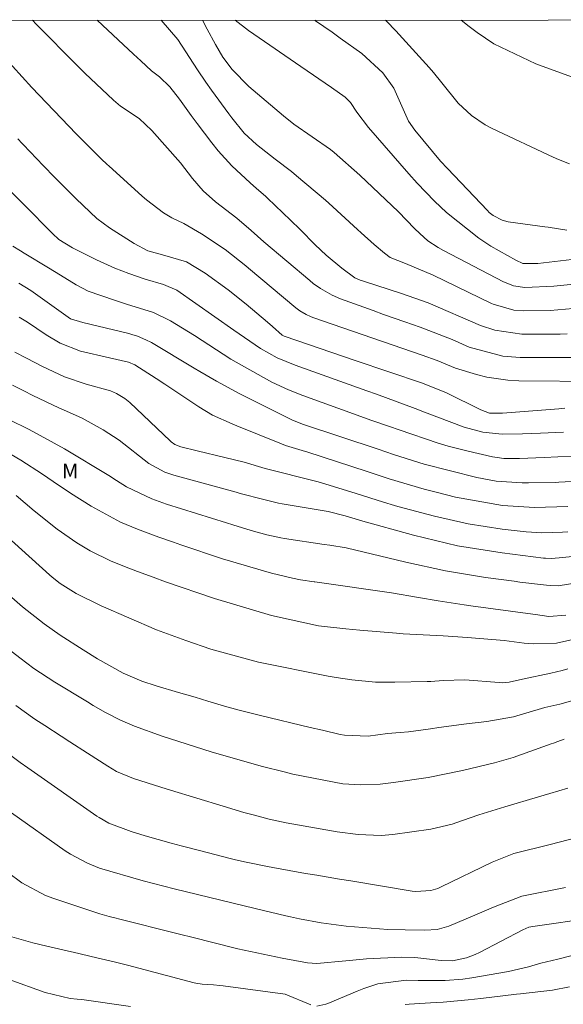
# Model space of a CAD drawing. Units: metres. Extents: x 295168 to 295683, y 1658835 to 1659399.
# Drawn here: x 295532 to 295588, y 1659295 to 1659394 of the extents above; entities that cross this region are included whole.
import ezdxf

# ---------------------------------------------------------------- set-up
doc = ezdxf.new("R2010")
doc.units = ezdxf.units.M
doc.header["$MEASUREMENT"] = 0
doc.layers.add('Articulacao', color=7, linetype='Continuous', lineweight=18)
for name, color, linetype, lineweight, true_color in [('Curvas_Intermediarias', 7, 'Continuous', 9, 0x783c14), ('Curvas_Mestras', 7, 'Continuous', 20, 0x783c14), ('Topon_Vegetacao', 7, 'Continuous', 9, 0x00ff33)]:
    doc.layers.add(name, color=color, linetype=linetype, lineweight=lineweight, true_color=true_color)
doc.styles.add('Arial', font='arial.ttf', dxfattribs={"height": 1.5})

msp = doc.modelspace()

# ---------------------------------------------------------------- linework, layer by layer
at = {"layer": 'Articulacao', "flags": 128}
msp.add_lwpolyline([(295184.683, 1659394.258), (295666.215, 1659394.459), (295666.434, 1658840.184), (295184.926, 1658839.983), (295184.683, 1659394.258)], close=True, dxfattribs=at)
at = {"layer": 'Curvas_Intermediarias', "flags": 128}
for points, elevation in [([(295533.677, 1659394.404), (295534.05, 1659393.997), (295538.26, 1659389.743), (295538.978, 1659389.05), (295541.867, 1659386.287), (295542.593, 1659385.705), (295544.497, 1659384.425), (295545.779, 1659383.209), (295548.683, 1659379.943), (295549.886, 1659378.36), (295550.984, 1659377.102), (295552.24, 1659376), (295554.395, 1659374.337), (295555.856, 1659373.067), (295557.125, 1659371.926), (295561.783, 1659367.991), (295562.137, 1659367.706), (295562.876, 1659367.18), (295564.062, 1659366.513), (295564.899, 1659366.163), (295568.206, 1659364.958), (295569.273, 1659364.573), (295571.414, 1659363.82), (295572.989, 1659363.281), (295576.224, 1659362.012), (295577.939, 1659361.243), (295581.367, 1659360.338), (295583.142, 1659360.202), (295589.229, 1659360.182)], 161), ([(295587.893, 1659362.589), (295587.179, 1659362.578), (295583.299, 1659362.575), (295580.573, 1659362.979), (295579.095, 1659363.458), (295573.792, 1659365.743), (295571.08, 1659366.694), (295567.227, 1659367.925), (295566.893, 1659368.044), (295566.374, 1659368.278), (295565.023, 1659369.264), (295563.451, 1659370.577), (295562.34, 1659371.638), (295560.807, 1659373.187), (295559.844, 1659374.126), (295557.499, 1659376.372), (295557.286, 1659376.571), (295556.399, 1659377.326), (295555.739, 1659377.898), (295553.88, 1659379.622), (295552.484, 1659381.151), (295551.836, 1659381.962), (295550.356, 1659383.928), (295549.756, 1659384.746), (295548.589, 1659386.405), (295547.587, 1659387.665), (295546.553, 1659388.654), (295545.736, 1659389.264), (295544.664, 1659390.276), (295543.917, 1659390.976), (295542.355, 1659392.425), (295540.209, 1659394.407)], 162), ([(295592.408, 1659365.501), (295586.183, 1659364.973), (295583.457, 1659364.944), (295582.475, 1659365.012), (295580.392, 1659365.603), (295580.218, 1659365.689), (295574.319, 1659368.533), (295571.486, 1659369.748), (295569.95, 1659370.334), (295569.369, 1659370.766), (295568.31, 1659371.649), (295567.003, 1659372.844), (295566.64, 1659373.177), (295563.727, 1659375.855), (295563.39, 1659376.147), (295560.436, 1659378.64), (295559.929, 1659379.059), (295558.283, 1659380.324), (295556.369, 1659381.802), (295555.125, 1659382.962), (295553.867, 1659384.505), (295553.57, 1659384.905), (295551.814, 1659387.307), (295551.237, 1659388.117), (295550.396, 1659389.374), (295548.387, 1659392.458), (295546.706, 1659394.409)], 163), ([(295588.567, 1659367.637), (295586.549, 1659367.424), (295583.615, 1659367.314), (295582.458, 1659367.476), (295581.524, 1659367.84), (295581.451, 1659367.879), (295575.341, 1659371.058), (295574.797, 1659371.358), (295573.764, 1659372.046), (295572.946, 1659372.778), (295572.423, 1659373.292), (295570.794, 1659374.969), (295566.879, 1659378.697), (295564.258, 1659381), (295563.897, 1659381.279), (295560.177, 1659383.847), (295559.11, 1659384.721), (295555.62, 1659387.7), (295553.928, 1659389.416), (295552.97, 1659390.671), (295552.213, 1659391.953), (295551.389, 1659393.501), (295550.907, 1659394.411)], 164), ([(295587.87, 1659373.117), (295585.96, 1659373.409), (295585.641, 1659373.459), (295581.909, 1659373.968), (295581.293, 1659374.116), (295580.397, 1659374.593), (295579.998, 1659374.912), (295579.814, 1659375.091), (295575.765, 1659379.36), (295575.059, 1659380.125), (295572.447, 1659383.252), (295571.81, 1659384.176), (295570.331, 1659387.524), (295569.213, 1659389.072), (295567.052, 1659391.022), (295564.873, 1659392.598), (295564.045, 1659393.191), (295562.375, 1659394.357), (295562.289, 1659394.416)], 166), ([(295588.143, 1659379.854), (295587.024, 1659380.268), (295586.477, 1659380.509), (295580.305, 1659383.421), (295579.569, 1659383.812), (295578.198, 1659384.742), (295576.843, 1659385.984), (295575.179, 1659388.062), (295574.346, 1659389.104), (295573.906, 1659389.607), (295570.525, 1659393.322), (295569.576, 1659394.314), (295569.464, 1659394.419)], 167), ([(295604.63, 1659394.434), (295605.312, 1659392.582), (295605.642, 1659391.683), (295605.679, 1659390.971), (295605.474, 1659390.266), (295604.822, 1659389.389), (295603.134, 1659388.383), (295600.843, 1659387.654), (295599.319, 1659387.409), (295598.49, 1659387.375), (295593.958, 1659387.576), (295591.268, 1659387.809), (295589.788, 1659388.156), (295589.064, 1659388.39), (295584.708, 1659389.978), (295580.452, 1659392.001), (295578.768, 1659393.156), (295577.958, 1659393.785), (295577.149, 1659394.422)], 168), ([(295587.656, 1659355.055), (295587.053, 1659355.009), (295581.335, 1659354.555), (295580.014, 1659354.568), (295579.149, 1659354.881), (295575.672, 1659356.61), (295573.235, 1659357.604), (295566.381, 1659359.907), (295559.202, 1659362.36), (295558.994, 1659362.479), (295558.008, 1659363.334), (295557.496, 1659363.772), (295555.329, 1659365.601), (295553.493, 1659367.05), (295551.179, 1659368.757), (295549.278, 1659369.889), (295546.862, 1659370.616), (295545.369, 1659371.032), (295543.976, 1659371.744), (295541.464, 1659373.358), (295540.199, 1659374.309), (295538.092, 1659376.293), (295537.316, 1659377.057), (295535.781, 1659378.601), (295533.965, 1659380.478), (295533.511, 1659380.949), (295532.605, 1659381.893), (295532.158, 1659382.371)], 159), ([(295531.277, 1659377.247), (295532.557, 1659375.949), (295535.956, 1659372.508), (295536.046, 1659372.421), (295536.334, 1659372.183), (295537.713, 1659371.335), (295540.145, 1659370.095), (295542.011, 1659369.262), (295543.442, 1659368.712), (295545.08, 1659368.146), (295546.948, 1659367.613), (295548.316, 1659367.04), (295554.082, 1659362.977), (295556.777, 1659361.105), (295558.494, 1659360.165), (295560.297, 1659359.406), (295567.591, 1659356.818), (295568.568, 1659356.468), (295572.463, 1659355.031), (295573.434, 1659354.662), (295577.458, 1659353.116), (295579.356, 1659352.631), (295581.306, 1659352.432), (295583.38, 1659352.45), (295585.201, 1659352.509), (295587.518, 1659352.622)], 158), ([(295531.683, 1659371.49), (295532.434, 1659371.01), (295532.815, 1659370.778), (295535.285, 1659369.307), (295536.486, 1659368.562), (295538.079, 1659367.57), (295539.318, 1659366.941), (295541.971, 1659366.004), (295543.212, 1659365.616), (295545.937, 1659364.748), (295547.668, 1659363.901), (295549.489, 1659362.818), (295550.084, 1659362.437), (295553.775, 1659360.024), (295557.927, 1659357.683), (295559.642, 1659356.918), (295561.084, 1659356.353), (295566.591, 1659354.351), (295567.987, 1659353.856), (295569.864, 1659353.196), (295570.852, 1659352.85), (295574.818, 1659351.514), (295575.82, 1659351.216), (295577.847, 1659350.701), (295580.328, 1659350.138), (295580.798, 1659350.044), (295581.482, 1659349.951), (295583.074, 1659349.965), (295585.555, 1659350.061), (295591.102, 1659350.312)], 157), ([(295589.013, 1659347.656), (295587.042, 1659347.539), (295586.74, 1659347.531), (295583.979, 1659347.479), (295583.317, 1659347.479), (295580.679, 1659347.668), (295578.725, 1659348.013), (295573.398, 1659349.376), (295570.269, 1659350.373), (295568.711, 1659350.891), (295561.064, 1659353.448), (295559.961, 1659353.864), (295559.828, 1659353.929), (295554.631, 1659356.543), (295552.327, 1659357.789), (295550.631, 1659358.783), (295550.068, 1659359.117), (295545.72, 1659361.705), (295545.174, 1659361.999), (295544.314, 1659362.353), (295543.722, 1659362.538), (295543.422, 1659362.618), (295538.767, 1659363.748), (295537.513, 1659364.124), (295533.498, 1659367.004), (295532.262, 1659367.737)], 156), ([(295531.854, 1659360.735), (295533.066, 1659360.114), (295534.678, 1659359.279), (295536.895, 1659358.234), (295539.091, 1659357.483), (295541.581, 1659356.805), (295542.191, 1659356.558), (295543.04, 1659356.051), (295543.545, 1659355.627), (295547.613, 1659351.748), (295547.731, 1659351.643), (295548.116, 1659351.367), (295548.698, 1659351.13), (295550.375, 1659350.727), (295553.185, 1659350.067), (295555.137, 1659349.574), (295557.278, 1659348.941), (295562.494, 1659347.623), (295562.88, 1659347.53), (295566.487, 1659346.394), (295569.25, 1659345.514), (295570.365, 1659345.188), (295570.73, 1659345.089), (295574.439, 1659344.102), (295577.853, 1659343.323), (295581.314, 1659342.791), (295583.75, 1659342.505), (295585.325, 1659342.407), (295587.432, 1659342.49), (295587.957, 1659342.534)], 154), ([(295589.822, 1659340.153), (295587.081, 1659339.872), (295586.283, 1659339.822), (295585.685, 1659339.841), (295585.486, 1659339.861), (295581.309, 1659340.375), (295576.769, 1659341.107), (295572.296, 1659342.176), (295566.926, 1659343.674), (295566.4, 1659343.831), (295565.378, 1659344.15), (295563.655, 1659344.572), (295563.461, 1659344.604), (295558.983, 1659345.37), (295558.608, 1659345.44), (295557.123, 1659345.787), (295554.731, 1659346.419), (295554.327, 1659346.528), (295547.983, 1659348.265), (295547.1, 1659348.564), (295545.462, 1659349.453), (295542.44, 1659351.812), (295540.835, 1659352.855), (295538.706, 1659354.031), (295536.811, 1659354.878), (295536.341, 1659355.098), (295533.709, 1659356.354), (295532.777, 1659356.834), (295531.642, 1659357.381)], 153), ([(295589.927, 1659337.517), (295586.977, 1659337.032), (295586.234, 1659337.061), (295585.808, 1659337.119), (295583.09, 1659337.423), (295582.504, 1659337.499), (295579.601, 1659337.892), (295575.55, 1659338.557), (295571.544, 1659339.453), (295565.472, 1659340.885), (295563.839, 1659341.167), (295563.241, 1659341.233), (295559.212, 1659341.841), (295558.853, 1659341.901), (295557.433, 1659342.214), (295555.835, 1659342.669), (295553.971, 1659343.232), (295553.35, 1659343.424), (295547.262, 1659345.317), (295545.778, 1659345.848), (295543.207, 1659347.086), (295542.183, 1659347.732), (295541.416, 1659348.219), (295536.915, 1659350.927), (295535.868, 1659351.503), (295533.325, 1659352.903), (295529.158, 1659354.936)], 152), ([(295587.77, 1659334.059), (295586.037, 1659333.919), (295584.672, 1659334.143), (295583.912, 1659334.25), (295578.108, 1659335.007), (295577.448, 1659335.097), (295574.814, 1659335.503), (295572.801, 1659335.869), (295570.08, 1659336.326), (295562.295, 1659337.431), (295562.236, 1659337.438), (295560.852, 1659337.648), (295560.027, 1659337.812), (295557.913, 1659338.325), (295552.933, 1659339.778), (295548.697, 1659341.213), (295547.96, 1659341.466), (295546.49, 1659341.986), (295544.299, 1659342.8), (295542.602, 1659343.507), (295539.613, 1659345.104), (295537.529, 1659346.441), (295535.758, 1659347.627), (295534.671, 1659348.361), (295532.474, 1659349.794), (295530.923, 1659350.706)], 151), ([(295529.724, 1659343.222), (295535.383, 1659338.142), (295535.646, 1659337.914), (295536.465, 1659337.265), (295538.075, 1659336.278), (295540.614, 1659335.017), (295546.249, 1659332.581), (295548.465, 1659331.757), (295549.204, 1659331.487), (295551.739, 1659330.619), (295556.571, 1659329.293), (295563.658, 1659327.887), (295564.45, 1659327.742), (295566.043, 1659327.506), (295568.449, 1659327.274), (295569.753, 1659327.255), (295570.406, 1659327.265), (295573.686, 1659327.335), (295574.051, 1659327.348), (295575.322, 1659327.454), (295577.5, 1659327.501), (295580.986, 1659327.226), (295581.331, 1659327.214), (295582.017, 1659327.261), (295583.369, 1659327.567), (295586.249, 1659328.191), (295587.397, 1659328.453), (295587.966, 1659328.61)], 149), ([(295589.325, 1659325.642), (295587.153, 1659325.031), (295585.648, 1659324.688), (295585.302, 1659324.587), (295582.464, 1659323.746), (295579.751, 1659323.283), (295577.696, 1659323.028), (295574.875, 1659322.661), (295574.038, 1659322.549), (295571.789, 1659322.248), (295570.973, 1659322.157), (295569.687, 1659322.075), (295567.714, 1659321.805), (295565.316, 1659321.883), (295564.887, 1659321.967), (295563.07, 1659322.386), (295561.84, 1659322.672), (295556.791, 1659323.89), (295554.623, 1659324.432), (295553.123, 1659324.84), (295551.447, 1659325.356), (295550.157, 1659325.751), (295548.46, 1659326.231), (295546.199, 1659326.889), (295544.742, 1659327.378), (295542.867, 1659328.197), (295540.27, 1659329.637), (295538.787, 1659330.548), (295536.472, 1659332.03), (295534.84, 1659333.177), (295532.632, 1659334.926), (295529.13, 1659337.961)], 148), ([(295531.198, 1659330.661), (295532.387, 1659329.725), (295533.81, 1659328.665), (295535.927, 1659327.264), (295539.225, 1659325.262), (295539.832, 1659324.902), (295541.062, 1659324.21), (295542.603, 1659323.408), (295543.997, 1659322.802), (295546.82, 1659321.81), (295551.787, 1659320.192), (295556.862, 1659318.757), (295559.313, 1659318.129), (295560.067, 1659317.941), (295565.141, 1659316.97), (295566.917, 1659316.849), (295568.915, 1659316.942), (295570.289, 1659317.089), (295573.807, 1659317.601), (295577.289, 1659318.321), (295580.54, 1659319.083), (295582.409, 1659319.623), (295586.283, 1659321.02), (295586.503, 1659321.099), (295586.944, 1659321.254), (295587.607, 1659321.481)], 147), ([(295587.959, 1659316.527), (295586.139, 1659315.989), (295584.993, 1659315.653), (295581.557, 1659314.642), (295578.936, 1659313.826), (295577.286, 1659313.242), (295576.232, 1659312.876), (295574.073, 1659312.358), (295570.202, 1659311.81), (295569.037, 1659311.706), (295566.697, 1659311.817), (295564.575, 1659312.105), (295559.39, 1659312.996), (295557.682, 1659313.39), (295556.174, 1659313.776), (295555.109, 1659314.064), (295552.992, 1659314.686), (295547.665, 1659316.331), (295546.677, 1659316.637), (295543.899, 1659317.509), (295542.184, 1659318.222), (295541.305, 1659318.737), (295539.226, 1659320.079), (295537.458, 1659321.219), (295536.575, 1659321.789), (295534.899, 1659322.869), (295533.907, 1659323.526), (295531.962, 1659324.895)], 146), ([(295531.523, 1659314.024), (295536.97, 1659310.176), (295537.515, 1659309.815), (295539.244, 1659308.899), (295540.46, 1659308.416), (295544.888, 1659307.112), (295548.028, 1659306.31), (295556.263, 1659304.313), (295559.361, 1659303.572), (295559.827, 1659303.464), (295560.76, 1659303.262), (295562.931, 1659302.858), (295565.478, 1659302.515), (295569.72, 1659302.198), (295571.452, 1659302.168), (295573.444, 1659302.121), (295574.701, 1659302.193), (295575.901, 1659302.524), (295578.542, 1659303.647), (295580.429, 1659304.446), (295583.286, 1659305.563), (295587.732, 1659306.45)], 144), ([(295531.133, 1659308.002), (295532.58, 1659306.91), (295534.976, 1659305.648), (295535.825, 1659305.33), (295540.501, 1659303.79), (295541.441, 1659303.512), (295542.153, 1659303.328), (295542.391, 1659303.268), (295548.297, 1659301.79), (295550.229, 1659301.311), (295551.678, 1659300.95), (295554.485, 1659300.231), (295558.995, 1659299.276), (295561.543, 1659298.793), (295562.498, 1659298.747), (295565.459, 1659299.014), (295567.54, 1659299.219), (295571.109, 1659299.386), (295572.444, 1659299.362), (295575.1, 1659299.053), (295576.27, 1659299.013), (295577.669, 1659299.324), (295578.561, 1659299.659), (295578.993, 1659299.865), (295583.386, 1659302.157), (295584.014, 1659302.409), (295584.412, 1659302.494), (295590.55, 1659303.354)], 143), ([(295561.887, 1659294.545), (295559.275, 1659295.642), (295552.99, 1659296.484), (295552.667, 1659296.522), (295552.021, 1659296.573), (295550.879, 1659296.628), (295550.214, 1659296.739), (295550.05, 1659296.779), (295543.295, 1659298.561), (295542.068, 1659298.874), (295539.601, 1659299.453), (295538.366, 1659299.739), (295535.099, 1659300.497), (295533.707, 1659300.836), (295531.326, 1659301.502)], 142), ([(295589.325, 1659299.792), (295586.935, 1659299.169), (295585.225, 1659298.756), (295583.97, 1659298.41), (295581.929, 1659297.913), (295578.229, 1659297.289), (295577.329, 1659297.162), (295575.518, 1659297.018), (295572.785, 1659297.026), (295571.582, 1659297.054), (295568.681, 1659296.666), (295567.277, 1659296.216), (295566.591, 1659295.942), (295563.624, 1659294.696), (295563.403, 1659294.613), (295562.501, 1659294.422)], 142), ([(295531.199, 1659297.158), (295534.963, 1659295.809), (295537.488, 1659295.195), (295538.202, 1659295.132), (295538.655, 1659295.099), (295543.611, 1659294.368)], 141), ([(295571.478, 1659294.587), (295571.862, 1659294.625), (295574.037, 1659294.743), (295575.316, 1659294.825), (295577.871, 1659295.048), (295579.145, 1659295.19), (295582.744, 1659295.625), (295583.151, 1659295.673), (295586.394, 1659296.04), (295588.129, 1659296.361)], 141)]:
    msp.add_lwpolyline(points, dxfattribs=dict(at, elevation=elevation))
at = {"layer": 'Curvas_Mestras', "flags": 128}
for points, elevation in [([(295588.931, 1659370.219), (295584.931, 1659369.739), (295584.707, 1659369.716), (295583.401, 1659369.726), (295582.68, 1659370.063), (295580.159, 1659371.481), (295578.924, 1659372.296), (295575.649, 1659374.901), (295574.432, 1659376.07), (295572.683, 1659377.886), (295571.84, 1659378.825), (295567.752, 1659383.521), (295566.569, 1659385.087), (295565.904, 1659386.056), (295565.37, 1659386.604), (295563.982, 1659387.569), (295560.877, 1659389.705), (295556.102, 1659392.985), (295555.578, 1659393.355), (295554.214, 1659394.412)], 165), ([(295591.289, 1659357.769), (295582.984, 1659357.828), (295581.894, 1659357.883), (295579.745, 1659358.21), (295578.687, 1659358.482), (295576.586, 1659359.121), (295574.695, 1659359.895), (295573.186, 1659360.421), (295562.109, 1659364.272), (295561.873, 1659364.361), (295561.416, 1659364.566), (295560.766, 1659364.947), (295560.367, 1659365.25), (295555.588, 1659369.249), (295555.305, 1659369.485), (295553.193, 1659371.154), (295550.809, 1659372.756), (295548.997, 1659373.777), (295547.8, 1659374.361), (295546.947, 1659374.875), (295545.222, 1659376.192), (295544.794, 1659376.565), (295541.406, 1659379.625), (295541.249, 1659379.767), (295540.628, 1659380.345), (295540.174, 1659380.79), (295538.084, 1659382.898), (295533.588, 1659387.581), (295530.665, 1659390.815)], 160), ([(295587.977, 1659345.102), (295584.574, 1659344.969), (295581.323, 1659345.195), (295576.581, 1659346.043), (295574.6, 1659346.535), (295573.386, 1659346.85), (295569.848, 1659347.906), (295567.597, 1659348.64), (295561.484, 1659350.643), (295561.346, 1659350.677), (295559.31, 1659351.279), (295558.917, 1659351.43), (295554.401, 1659353.262), (295553.901, 1659353.469), (295551.932, 1659354.36), (295550.538, 1659355.18), (295547.081, 1659357.494), (295546.205, 1659358.07), (295544.058, 1659359.471), (295543.386, 1659359.729), (295541.479, 1659360.152), (295538.526, 1659360.842), (295536.47, 1659361.638), (295535.047, 1659362.481), (295533.163, 1659363.767), (295532.307, 1659364.281)], 155), ([(295590.895, 1659332.155), (295586.828, 1659331.212), (295584.475, 1659331.143), (295583.541, 1659331.24), (295581.501, 1659331.491), (295577.782, 1659331.816), (295575.302, 1659331.954), (295573.957, 1659332.022), (295571.266, 1659332.176), (295570.595, 1659332.228), (295566.866, 1659332.538), (295565.461, 1659332.665), (295562.661, 1659333), (295557.901, 1659334.03), (295552.112, 1659335.753), (295547.163, 1659337.461), (295545.914, 1659337.912), (295544.318, 1659338.495), (295543.421, 1659338.83), (295541.645, 1659339.549), (295539.525, 1659340.594), (295538.173, 1659341.398), (295536.169, 1659342.787), (295533.84, 1659344.652), (295532.02, 1659346.213)], 150), ([(295593.336, 1659312.669), (295586.171, 1659310.795), (295582.484, 1659309.887), (295580.289, 1659309.021), (295575.116, 1659306.509), (295574.769, 1659306.36), (295574.053, 1659306.139), (295572.559, 1659306.037), (295572.185, 1659306.081), (295565.952, 1659307.109), (295564.802, 1659307.299), (295562.504, 1659307.684), (295561.356, 1659307.882), (295558.046, 1659308.461), (295557.501, 1659308.56), (295555.331, 1659309.009), (295554.253, 1659309.264), (295553.716, 1659309.399), (295550.741, 1659310.158), (295548.729, 1659310.682), (295547.726, 1659310.951), (295545.076, 1659311.677), (295543.659, 1659312.109), (295541.4, 1659312.962), (295540.41, 1659313.532), (295540.173, 1659313.692), (295533.205, 1659318.566), (295532.422, 1659319.11), (295529.989, 1659320.919)], 145)]:
    msp.add_lwpolyline(points, dxfattribs=dict(at, elevation=elevation))

# ---------------------------------------------------------------- texts
at = {"layer": 'Topon_Vegetacao', "style": 'Arial'}
msp.add_text('M', height=1.5, rotation=0.02417, dxfattribs=at).set_placement((295536.652, 1659347.946))

doc.saveas('drawing.dxf')
